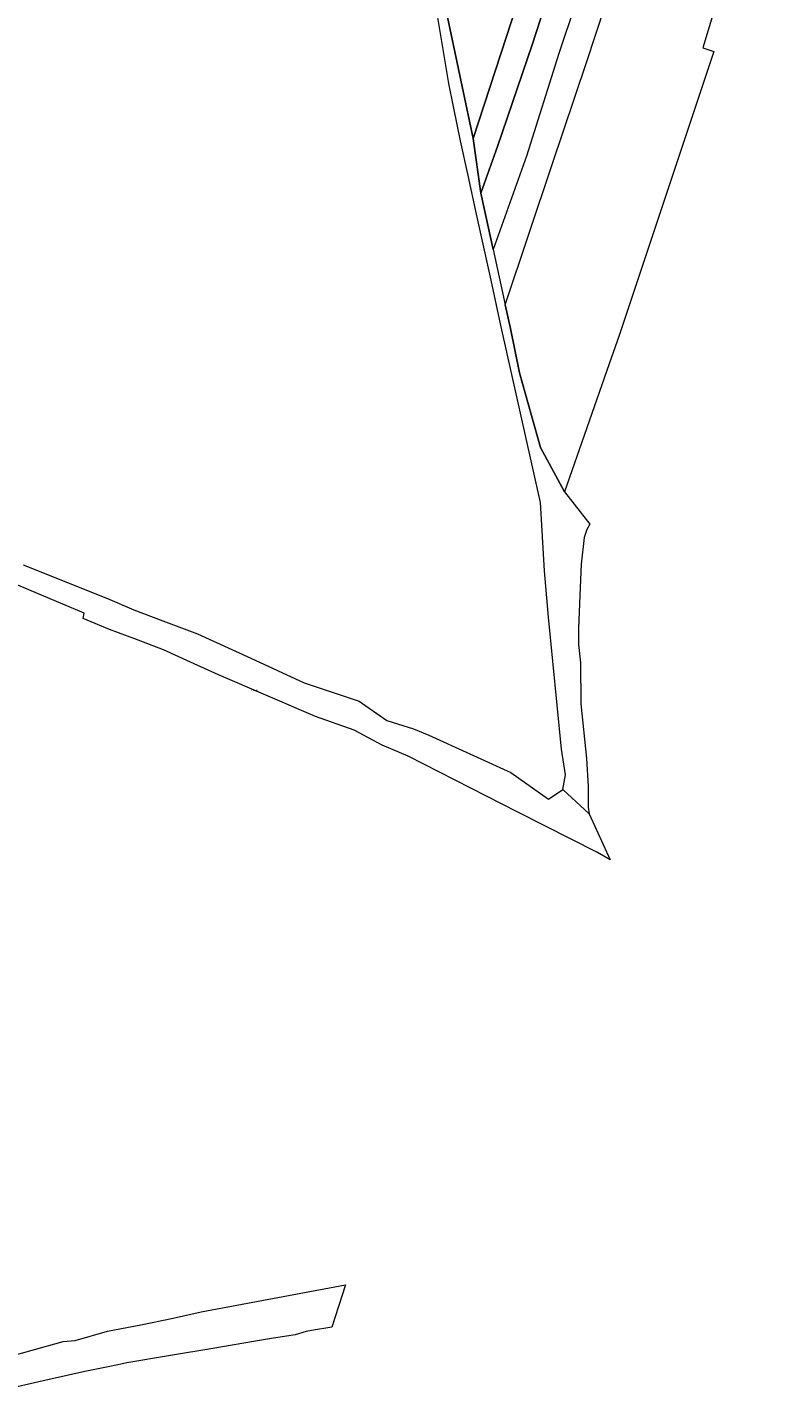
# Model space of a CAD drawing. Units: metres. Extents: x 7543254 to 7546759, y 5667060 to 5673998.
# Drawn here: x 7544669 to 7545023, y 5669387 to 5670025 of the extents above; entities that cross this region are included whole.
import ezdxf
from ezdxf.enums import TextEntityAlignment as Align

# ---------------------------------------------------------------- set-up
doc = ezdxf.new("R2010")
doc.units = ezdxf.units.M
doc.layers.add('dzialki', color=7, linetype='CONTINUOUS', lineweight=18, true_color=0x008000)
doc.styles.add('arial.ttf', font='arial.ttf.ttf')

msp = doc.modelspace()

# ---------------------------------------------------------------- linework, layer by layer
at = {"layer": 'dzialki', "linetype": 'CONTINUOUS', "lineweight": 18, "flags": 128}
for points in [[(7545022.6, 5670142.06), (7544984.29, 5670014.97)], [(7544922.03, 5670110.88), (7544892.63, 5670020.34)], [(7544892.63, 5670020.34), (7544922.03, 5670110.88)], [(7544934.18, 5670107.57), (7544904.6, 5670016.42)], [(7544904.6, 5670016.42), (7544934.18, 5670107.57)], [(7544947.79, 5670103.85), (7544917.15, 5670012.32)], [(7544930.08, 5670008.08), (7544960.42, 5670100.41)], [(7544865.72, 5669998.38), (7544860.21, 5670031.07)], [(7544877.1, 5669972.69), (7544865.07, 5670029.36)], [(7544865.07, 5670029.36), (7544877.1, 5669972.69)], [(7544892.63, 5670020.34), (7544877.1, 5669972.69)], [(7544877.1, 5669972.69), (7544892.63, 5670020.34)], [(7544904.6, 5670016.42), (7544888.49, 5669968.9)], [(7544888.49, 5669968.9), (7544904.6, 5670016.42)], [(7544917.15, 5670012.32), (7544902.05, 5669964.38)], [(7544989.44, 5670013.31), (7544945.21, 5669880.62)], [(7544984.29, 5670014.97), (7544989.44, 5670013.31)], [(7544913.91, 5669960.43), (7544930.08, 5670008.08)], [(7544868.08, 5669986.81), (7544865.72, 5669998.38)], [(7544871.21, 5669971.54), (7544868.08, 5669986.81)], [(7544874.73, 5669955.43), (7544871.21, 5669971.54)], [(7544880.62, 5669947.19), (7544877.1, 5669972.69)], [(7544877.1, 5669972.69), (7544880.62, 5669947.19)], [(7544888.49, 5669968.9), (7544880.62, 5669947.19)], [(7544880.62, 5669947.19), (7544888.49, 5669968.9)], [(7544902.05, 5669964.38), (7544886.39, 5669920.77)], [(7544878.69, 5669937.3), (7544874.73, 5669955.43)], [(7544892.03, 5669894.92), (7544913.91, 5669960.43)], [(7544886.39, 5669920.77), (7544880.62, 5669947.19)], [(7544880.62, 5669947.19), (7544886.39, 5669920.77)], [(7544885.11, 5669907.93), (7544878.69, 5669937.3)], [(7544886.39, 5669920.77), (7544892.03, 5669894.92)], [(7544890.21, 5669884.65), (7544885.11, 5669907.93)], [(7544894.45, 5669883.87), (7544892.03, 5669894.92)], [(7544892.03, 5669894.92), (7544894.45, 5669883.87)], [(7544890.49, 5669883.29), (7544890.21, 5669884.65)], [(7544908.54, 5669802.62), (7544890.49, 5669883.29)], [(7544898.78, 5669863.26), (7544894.45, 5669883.87)], [(7544894.45, 5669883.87), (7544898.78, 5669863.26)], [(7544945.21, 5669880.62), (7544940.58, 5669867.36)], [(7544940.58, 5669867.36), (7544919.71, 5669807.62)], [(7544908.45, 5669828.35), (7544898.78, 5669863.26)], [(7544898.78, 5669863.26), (7544908.45, 5669828.35)], [(7544919.71, 5669807.62), (7544908.45, 5669828.35)], [(7544908.45, 5669828.35), (7544919.71, 5669807.62)], [(7544910.36, 5669770.72), (7544908.54, 5669802.62)], [(7544919.71, 5669807.62), (7544931.5, 5669792.46)], [(7544930.1, 5669790.07), (7544928.99, 5669786.35)], [(7544931.5, 5669792.46), (7544930.1, 5669790.07)], [(7544928.99, 5669786.35), (7544927.48, 5669773.91)], [(7544666.89, 5669773.59), (7544706.18, 5669757.79)], [(7544912.33, 5669749.14), (7544910.36, 5669770.72)], [(7544927.48, 5669773.91), (7544926.89, 5669759.22)], [(7544669.55, 5669761.84), (7544657.03, 5669767.13)], [(7544695.27, 5669750.99), (7544669.55, 5669761.84)], [(7544706.18, 5669757.79), (7544718.55, 5669752.48)], [(7544926.89, 5669759.22), (7544926.31, 5669743.86)], [(7544694.93, 5669748.52), (7544695.27, 5669750.99)], [(7544718.55, 5669752.48), (7544732.14, 5669747.36)], [(7544707.16, 5669743.32), (7544694.93, 5669748.52)], [(7544732.14, 5669747.36), (7544748.24, 5669741.27)], [(7544918.3, 5669687.49), (7544912.33, 5669749.14)], [(7544719.73, 5669738.69), (7544707.16, 5669743.32)], [(7544732.43, 5669733.8), (7544719.73, 5669738.69)], [(7544748.24, 5669741.27), (7544773.14, 5669729.88)], [(7544926.31, 5669743.86), (7544926.28, 5669736.32)], [(7544745.05, 5669728.1), (7544732.43, 5669733.8)], [(7544926.28, 5669736.32), (7544927.15, 5669727.74)], [(7544758.06, 5669722.22), (7544745.05, 5669728.1)], [(7544773.14, 5669729.88), (7544798.16, 5669718.49)], [(7544927.15, 5669727.74), (7544927.33, 5669708.56)], [(7544781.32, 5669712.24), (7544758.06, 5669722.22)], [(7544798.16, 5669718.49), (7544814.97, 5669712.8)], [(7544814.97, 5669712.8), (7544823.82, 5669709.8)], [(7544803.33, 5669702.63), (7544781.32, 5669712.24)], [(7544823.82, 5669709.8), (7544836.67, 5669700.89)], [(7544927.33, 5669708.56), (7544929.99, 5669683.02)], [(7544821.48, 5669696.28), (7544803.33, 5669702.63)], [(7544836.67, 5669700.89), (7544849.13, 5669696.91)], [(7544834.5, 5669689.24), (7544821.48, 5669696.28)], [(7544849.13, 5669696.91), (7544856.41, 5669693.96)], [(7544856.41, 5669693.96), (7544894.6, 5669676.48)], [(7544846.65, 5669684.13), (7544834.5, 5669689.24)], [(7544920.22, 5669675.44), (7544918.3, 5669687.49)], [(7544897.94, 5669658.08), (7544846.65, 5669684.13)], [(7544929.99, 5669683.02), (7544930.72, 5669670.04)], [(7544894.6, 5669676.48), (7544912.33, 5669664.03)], [(7544918.93, 5669668.64), (7544920.22, 5669675.44)], [(7544912.33, 5669664.03), (7544918.93, 5669668.64)], [(7544931.3, 5669657.24), (7544918.93, 5669668.64)], [(7544918.93, 5669668.64), (7544931.3, 5669657.24)], [(7544930.72, 5669670.04), (7544930.75, 5669663.58)], [(7544930.75, 5669663.58), (7544930.73, 5669660.38)], [(7544935.22, 5669639.13), (7544897.94, 5669658.08)], [(7544930.73, 5669660.38), (7544931.3, 5669657.24)], [(7544931.3, 5669657.24), (7544941.02, 5669635.81)], [(7544941.02, 5669635.81), (7544935.22, 5669639.13)], [(7544750.05, 5669424.68), (7544817.44, 5669437.29)], [(7544817.44, 5669437.29), (7544810.98, 5669417.49)], [(7544721.86, 5669418.5), (7544736.84, 5669421.75)], [(7544736.84, 5669421.75), (7544750.05, 5669424.68)], [(7544691.16, 5669411.31), (7544706.22, 5669415.55)], [(7544706.22, 5669415.55), (7544721.86, 5669418.5)], [(7544793.84, 5669413.96), (7544782.88, 5669412.12)], [(7544799.12, 5669415.51), (7544793.84, 5669413.96)], [(7544801.46, 5669415.9), (7544799.12, 5669415.51)], [(7544810.98, 5669417.49), (7544801.46, 5669415.9)], [(7544660.05, 5669403.6), (7544670.97, 5669406.69)], [(7544670.97, 5669406.69), (7544685.55, 5669410.81)], [(7544685.55, 5669410.81), (7544691.16, 5669411.31)], [(7544755.46, 5669407.51), (7544735.74, 5669404.19)], [(7544774.5, 5669410.71), (7544755.46, 5669407.51)], [(7544782.88, 5669412.12), (7544774.5, 5669410.71)], [(7544713.27, 5669400.33), (7544707.39, 5669399.14)], [(7544715.29, 5669400.74), (7544713.27, 5669400.33)], [(7544735.74, 5669404.19), (7544715.29, 5669400.74)], [(7544695.68, 5669396.78), (7544674.15, 5669391.93)], [(7544707.39, 5669399.14), (7544695.68, 5669396.78)], [(7544674.15, 5669391.93), (7544651.68, 5669386.87)]]:
    msp.add_lwpolyline(points, dxfattribs=at)

# ---------------------------------------------------------------- texts
at = {"layer": 'dzialki', "style": 'arial.ttf', "width": 0.78}
msp.add_text('1006/6', height=0.9, dxfattribs=at).set_placement((7544773.37, 5669715.46), align=Align.TOP_LEFT)

doc.saveas('drawing.dxf')
